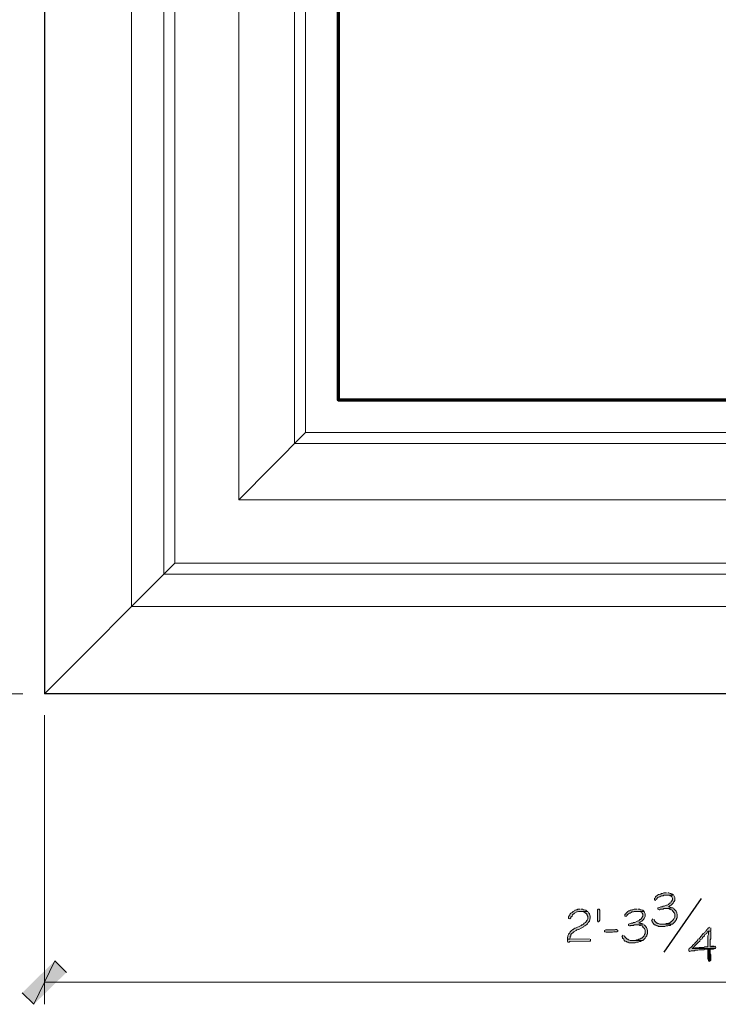
# Model space of a CAD drawing. Units: inches. Extents: x -61 to 673, y 119 to 673.
# Drawn here: x 494 to 566, y 251 to 352 of the extents above; entities that cross this region are included whole.
import ezdxf

# ---------------------------------------------------------------- set-up
doc = ezdxf.new("R2010")
doc.units = ezdxf.units.IN
doc.header["$MEASUREMENT"] = 0
doc.layers.add('Layer 1', color=7, linetype='Continuous')

msp = doc.modelspace()

# ---------------------------------------------------------------- hatches: boundary and pattern name
at = {"layer": 'Layer 1', "true_color": 0xffffff}
for points in [[(560.91, 262.11), (560.61, 262.11), (560.49, 262.05), (560.37, 262.05), (560.31, 261.99), (560.25, 261.99), (560.13, 261.93), (560.07, 261.93), (559.95, 261.87), (559.77, 261.69), (559.71, 261.57), (559.65, 261.57), (559.65, 261.39), (559.77, 261.33), (559.77, 261.39), (559.89, 261.45), (559.89, 261.51), (560.01, 261.63), (560.13, 261.69), (560.19, 261.69), (560.31, 261.75), (560.37, 261.81), (560.55, 261.81), (560.61, 261.87), (561.63, 261.87), (561.51, 261.99), (561.45, 261.99), (561.33, 262.05), (561.27, 262.05), (561.15, 262.11), (561.03, 262.11)], [(561.63, 261.87), (560.97, 261.87), (561.21, 261.87), (561.27, 261.81), (561.39, 261.75), (561.45, 261.69), (561.51, 261.57), (561.51, 261.39), (561.45, 261.27), (561.39, 261.21), (561.33, 261.09), (561.27, 261.03), (561.21, 261.03), (561.09, 260.91), (560.97, 260.85), (560.91, 260.85), (560.67, 260.73), (560.55, 260.73), (560.43, 260.67), (560.31, 260.67), (560.07, 260.55), (560.01, 260.55), (560.01, 260.43), (560.13, 260.37), (560.19, 260.37), (560.25, 260.43), (560.55, 260.43), (560.61, 260.49), (560.91, 260.49), (561.57, 260.55), (561.51, 260.55), (561.39, 260.61), (561.27, 260.61), (561.21, 260.67), (561.09, 260.67), (561.21, 260.73), (561.27, 260.79), (561.39, 260.85), (561.57, 261.03), (561.63, 261.15), (561.69, 261.21), (561.75, 261.33), (561.75, 261.63), (561.69, 261.75), (561.69, 261.81)], [(551.97, 260.43), (551.73, 260.43), (551.67, 260.37), (551.55, 260.37), (551.49, 260.31), (551.43, 260.31), (551.37, 260.25), (551.25, 260.19), (551.13, 260.07), (551.01, 260.01), (550.95, 259.95), (550.89, 259.83), (550.83, 259.77), (550.83, 259.71), (550.77, 259.65), (550.77, 259.47), (550.89, 259.41), (551.01, 259.53), (551.01, 259.59), (551.13, 259.71), (551.19, 259.83), (551.37, 260.01), (551.61, 260.13), (551.67, 260.13), (551.79, 260.19), (552.75, 260.19), (552.63, 260.25), (552.57, 260.31), (552.51, 260.31), (552.39, 260.37), (552.33, 260.37), (552.21, 260.43), (552.09, 260.43)], [(554.01, 260.25), (554.01, 259.29), (553.95, 259.17), (553.89, 259.11), (553.83, 259.11), (553.77, 259.23), (553.77, 260.37), (553.83, 260.43), (553.95, 260.43), (554.01, 260.31)], [(557.85, 260.43), (557.55, 260.43), (557.43, 260.37), (557.31, 260.37), (557.25, 260.31), (557.19, 260.31), (557.07, 260.25), (557.01, 260.25), (556.89, 260.19), (556.71, 260.01), (556.65, 259.89), (556.59, 259.89), (556.59, 259.71), (556.71, 259.65), (556.71, 259.71), (556.83, 259.77), (556.83, 259.83), (556.95, 259.95), (557.07, 260.01), (557.13, 260.01), (557.25, 260.07), (557.31, 260.13), (557.49, 260.13), (557.55, 260.19), (558.57, 260.19), (558.45, 260.31), (558.39, 260.31), (558.27, 260.37), (558.21, 260.37), (558.09, 260.43), (557.97, 260.43)], [(558.57, 260.19), (557.91, 260.19), (558.15, 260.19), (558.21, 260.13), (558.33, 260.07), (558.39, 260.01), (558.45, 259.89), (558.45, 259.71), (558.39, 259.59), (558.33, 259.53), (558.27, 259.41), (558.21, 259.35), (558.15, 259.35), (558.03, 259.23), (557.91, 259.17), (557.85, 259.17), (557.61, 259.05), (557.49, 259.05), (557.37, 258.99), (557.25, 258.99), (557.01, 258.87), (556.95, 258.87), (556.95, 258.75), (557.07, 258.69), (557.13, 258.69), (557.19, 258.75), (557.49, 258.75), (557.55, 258.81), (557.85, 258.81), (558.51, 258.87), (558.45, 258.87), (558.33, 258.93), (558.21, 258.93), (558.15, 258.99), (558.03, 258.99), (558.15, 259.05), (558.21, 259.11), (558.33, 259.17), (558.51, 259.35), (558.57, 259.47), (558.63, 259.53), (558.69, 259.65), (558.69, 259.95), (558.63, 260.07), (558.63, 260.13)], [(559.47, 259.41), (559.41, 259.35), (559.35, 259.23), (559.41, 259.23), (559.41, 259.11), (559.53, 258.99), (559.59, 258.87), (559.65, 258.81), (559.71, 258.81), (559.83, 258.75), (559.89, 258.69), (560.01, 258.69), (560.07, 258.63), (560.73, 258.63), (560.85, 258.69), (561.03, 258.69), (561.15, 258.75), (561.27, 258.75), (561.33, 258.81), (561.39, 258.87), (560.19, 258.87), (560.07, 258.93), (560.01, 258.93), (559.95, 258.99), (559.89, 258.99), (559.65, 259.23), (559.65, 259.29), (559.59, 259.35)], [(555.75, 258.33), (555.63, 258.33), (555.57, 258.27), (554.61, 258.27), (554.49, 258.21), (554.49, 258.09), (554.55, 258.09), (554.67, 258.03), (555.33, 258.03), (555.45, 258.09), (555.75, 258.09), (555.87, 258.15), (555.87, 258.21), (555.81, 258.27)], [(556.41, 257.73), (556.35, 257.67), (556.29, 257.55), (556.35, 257.55), (556.35, 257.43), (556.47, 257.31), (556.53, 257.19), (556.59, 257.13), (556.65, 257.13), (556.77, 257.07), (556.83, 257.01), (556.95, 257.01), (557.01, 256.95), (557.67, 256.95), (557.79, 257.01), (557.97, 257.01), (558.09, 257.07), (558.21, 257.07), (558.33, 257.19), (557.13, 257.19), (557.01, 257.25), (556.95, 257.25), (556.89, 257.31), (556.83, 257.31), (556.59, 257.55), (556.59, 257.61), (556.53, 257.67)], [(552.93, 257.37), (550.89, 257.31), (550.65, 257.31), (550.65, 257.07), (550.71, 257.01), (550.83, 257.01), (550.89, 257.07), (552.93, 257.13), (553.05, 257.13), (553.05, 257.31)], [(565.83, 256.59), (565.59, 256.59), (565.47, 256.53), (565.41, 256.53), (565.95, 256.53), (565.89, 256.59)], [(565.41, 256.29), (565.17, 256.29), (565.17, 255.27), (565.23, 255.21), (565.23, 255.09), (565.35, 255.03), (565.35, 255.09), (565.41, 255.09), (565.47, 255.15), (565.47, 255.69), (565.41, 255.81), (565.41, 256.23)], [(497.67, 255.09), (495.51, 250.59), (494.31, 251.79)], [(498.87, 253.89), (497.67, 255.09), (495.51, 250.59)]]:
    msp.add_hatch(color=7, dxfattribs=at).paths.add_polyline_path(points)
h = msp.add_hatch(color=7, dxfattribs=at)
edge = h.paths.add_edge_path()
edge.add_spline(control_points=[(561.57, 260.55), (561.57, 260.55), (560.91, 260.49), (560.91, 260.49), (560.91, 260.49), (561.09, 260.49), (561.09, 260.49), (561.09, 260.49), (561.21, 260.43), (561.21, 260.43), (561.21, 260.43), (561.27, 260.43), (561.27, 260.43), (561.27, 260.43), (561.39, 260.37), (561.39, 260.37), (561.39, 260.37), (561.45, 260.37), (561.45, 260.37), (561.45, 260.37), (561.51, 260.31), (561.51, 260.31), (561.51, 260.31), (561.51, 260.25), (561.51, 260.25), (561.51, 260.25), (561.57, 260.19), (561.57, 260.19), (561.73, 260.04), (561.77, 260), (561.75, 259.77), (561.75, 259.77), (561.75, 259.59), (561.75, 259.59), (561.75, 259.59), (561.69, 259.47), (561.69, 259.47), (561.69, 259.47), (561.63, 259.41), (561.63, 259.41), (561.63, 259.41), (561.63, 259.35), (561.63, 259.35), (561.63, 259.35), (561.39, 259.11), (561.39, 259.11), (561.39, 259.11), (561.33, 259.11), (561.33, 259.11), (561.33, 259.11), (561.21, 258.99), (561.21, 258.99), (561.21, 258.99), (561.09, 258.99), (561.09, 258.99), (561.09, 258.99), (561.03, 258.93), (561.03, 258.93), (561.03, 258.93), (560.85, 258.93), (560.85, 258.93), (560.85, 258.93), (560.73, 258.87), (560.73, 258.87), (560.73, 258.87), (560.37, 258.87), (560.37, 258.87), (560.37, 258.87), (561.51, 258.87), (561.51, 258.87), (561.51, 258.87), (561.75, 259.11), (561.75, 259.11), (561.75, 259.11), (561.81, 259.23), (561.81, 259.23), (561.81, 259.23), (561.93, 259.35), (561.93, 259.35), (561.93, 259.35), (561.93, 259.47), (561.93, 259.47), (561.93, 259.47), (561.99, 259.53), (561.99, 259.53), (561.99, 259.53), (561.99, 259.65), (561.99, 259.65), (562.01, 259.91), (561.96, 260.2), (561.75, 260.37), (561.75, 260.37), (561.63, 260.49), (561.63, 260.49)], knot_values=[0, 0, 0, 0, 1, 1, 1, 2, 2, 2, 3, 3, 3, 4, 4, 4, 5, 5, 5, 6, 6, 6, 7, 7, 7, 8, 8, 8, 9, 9, 9, 10, 10, 10, 11, 11, 11, 12, 12, 12, 13, 13, 13, 14, 14, 14, 15, 15, 15, 16, 16, 16, 17, 17, 17, 18, 18, 18, 19, 19, 19, 20, 20, 20, 21, 21, 21, 22, 22, 22, 23, 23, 23, 24, 24, 24, 25, 25, 25, 26, 26, 26, 27, 27, 27, 28, 28, 28, 29, 29, 29, 30, 30, 30, 31, 31, 31, 31], degree=3, periodic=0)
edge.add_line((561.63, 260.49), (561.57, 260.55))
h = msp.add_hatch(color=7, dxfattribs=at)
edge = h.paths.add_edge_path()
edge.add_spline(control_points=[(552.75, 260.19), (552.75, 260.19), (551.97, 260.19), (551.97, 260.19), (551.97, 260.19), (552.21, 260.19), (552.21, 260.19), (552.21, 260.19), (552.27, 260.13), (552.27, 260.13), (552.27, 260.13), (552.39, 260.13), (552.39, 260.13), (552.39, 260.13), (552.51, 260.01), (552.51, 260.01), (552.51, 260.01), (552.57, 260.01), (552.57, 260.01), (552.57, 260.01), (552.63, 259.95), (552.63, 259.95), (552.63, 259.95), (552.69, 259.83), (552.69, 259.83), (552.69, 259.83), (552.69, 259.77), (552.69, 259.77), (552.69, 259.77), (552.75, 259.65), (552.75, 259.65), (552.75, 259.65), (552.75, 259.41), (552.75, 259.41), (552.75, 259.41), (552.69, 259.29), (552.69, 259.29), (552.69, 259.29), (552.63, 259.23), (552.63, 259.23), (552.63, 259.23), (552.63, 259.17), (552.63, 259.17), (552.63, 259.17), (552.51, 259.05), (552.51, 259.05), (552.51, 259.05), (552.39, 258.99), (552.39, 258.99), (552.39, 258.99), (552.33, 258.87), (552.33, 258.87), (552.33, 258.87), (552.21, 258.81), (552.21, 258.81), (552.21, 258.81), (552.15, 258.81), (552.15, 258.81), (552.15, 258.81), (552.09, 258.75), (552.09, 258.75), (552.09, 258.75), (551.49, 258.45), (551.49, 258.45), (551.49, 258.45), (551.43, 258.45), (551.43, 258.45), (551.43, 258.45), (551.31, 258.39), (551.31, 258.39), (551.31, 258.39), (551.25, 258.33), (551.25, 258.33), (551.25, 258.33), (551.19, 258.33), (551.19, 258.33), (551.19, 258.33), (551.19, 258.27), (551.19, 258.27), (551.19, 258.27), (551.07, 258.21), (551.07, 258.21), (551.07, 258.21), (550.95, 258.09), (550.95, 258.09), (550.95, 258.09), (550.89, 257.97), (550.89, 257.97), (550.89, 257.97), (550.77, 257.85), (550.77, 257.85), (550.77, 257.85), (550.77, 257.79), (550.77, 257.79), (550.77, 257.79), (550.71, 257.67), (550.71, 257.67), (550.71, 257.67), (550.71, 257.61), (550.71, 257.61), (550.71, 257.61), (550.65, 257.49), (550.65, 257.49), (550.65, 257.49), (550.65, 257.31), (550.65, 257.31), (550.65, 257.31), (550.89, 257.31), (550.89, 257.31), (550.89, 257.31), (550.89, 257.37), (550.89, 257.37), (550.89, 257.37), (550.95, 257.49), (550.95, 257.49), (550.95, 257.49), (550.95, 257.61), (550.95, 257.61), (550.95, 257.61), (551.01, 257.67), (551.01, 257.67), (551.01, 257.67), (551.01, 257.79), (551.01, 257.79), (551.01, 257.79), (551.31, 258.09), (551.31, 258.09), (551.31, 258.09), (551.55, 258.21), (551.55, 258.21), (551.55, 258.21), (551.61, 258.27), (551.61, 258.27), (551.61, 258.27), (551.67, 258.27), (551.67, 258.27), (551.67, 258.27), (551.79, 258.33), (551.79, 258.33), (551.79, 258.33), (551.85, 258.33), (551.85, 258.33), (551.85, 258.33), (552.09, 258.45), (552.09, 258.45), (552.09, 258.45), (552.15, 258.51), (552.15, 258.51), (552.15, 258.51), (552.27, 258.57), (552.27, 258.57), (552.27, 258.57), (552.33, 258.63), (552.33, 258.63), (552.33, 258.63), (552.45, 258.69), (552.45, 258.69), (552.58, 258.79), (552.73, 258.84), (552.81, 259.05), (552.81, 259.05), (552.93, 259.17), (552.93, 259.17), (552.96, 259.38), (553.07, 259.67), (552.93, 259.89), (552.93, 259.89), (552.93, 259.95), (552.93, 259.95), (552.93, 259.95), (552.87, 260.01), (552.87, 260.01), (552.87, 260.01), (552.81, 260.13), (552.81, 260.13)], knot_values=[0, 0, 0, 0, 1, 1, 1, 2, 2, 2, 3, 3, 3, 4, 4, 4, 5, 5, 5, 6, 6, 6, 7, 7, 7, 8, 8, 8, 9, 9, 9, 10, 10, 10, 11, 11, 11, 12, 12, 12, 13, 13, 13, 14, 14, 14, 15, 15, 15, 16, 16, 16, 17, 17, 17, 18, 18, 18, 19, 19, 19, 20, 20, 20, 21, 21, 21, 22, 22, 22, 23, 23, 23, 24, 24, 24, 25, 25, 25, 26, 26, 26, 27, 27, 27, 28, 28, 28, 29, 29, 29, 30, 30, 30, 31, 31, 31, 32, 32, 32, 33, 33, 33, 34, 34, 34, 35, 35, 35, 36, 36, 36, 37, 37, 37, 38, 38, 38, 39, 39, 39, 40, 40, 40, 41, 41, 41, 42, 42, 42, 43, 43, 43, 44, 44, 44, 45, 45, 45, 46, 46, 46, 47, 47, 47, 48, 48, 48, 49, 49, 49, 50, 50, 50, 51, 51, 51, 52, 52, 52, 53, 53, 53, 54, 54, 54, 55, 55, 55, 56, 56, 56, 57, 57, 57, 58, 58, 58, 58], degree=3, periodic=0)
edge.add_line((552.81, 260.13), (552.75, 260.19))
h = msp.add_hatch(color=7, dxfattribs=at)
edge = h.paths.add_edge_path()
edge.add_spline(control_points=[(558.51, 258.87), (558.51, 258.87), (557.85, 258.81), (557.85, 258.81), (557.85, 258.81), (558.03, 258.81), (558.03, 258.81), (558.03, 258.81), (558.15, 258.75), (558.15, 258.75), (558.15, 258.75), (558.21, 258.75), (558.21, 258.75), (558.21, 258.75), (558.33, 258.69), (558.33, 258.69), (558.33, 258.69), (558.39, 258.69), (558.39, 258.69), (558.39, 258.69), (558.45, 258.63), (558.45, 258.63), (558.45, 258.63), (558.45, 258.57), (558.45, 258.57), (558.45, 258.57), (558.51, 258.51), (558.51, 258.51), (558.67, 258.36), (558.71, 258.32), (558.69, 258.09), (558.69, 258.09), (558.69, 257.91), (558.69, 257.91), (558.69, 257.91), (558.63, 257.79), (558.63, 257.79), (558.63, 257.79), (558.57, 257.73), (558.57, 257.73), (558.57, 257.73), (558.57, 257.67), (558.57, 257.67), (558.57, 257.67), (558.33, 257.43), (558.33, 257.43), (558.33, 257.43), (558.27, 257.43), (558.27, 257.43), (558.27, 257.43), (558.15, 257.31), (558.15, 257.31), (558.15, 257.31), (558.03, 257.31), (558.03, 257.31), (558.03, 257.31), (557.97, 257.25), (557.97, 257.25), (557.97, 257.25), (557.79, 257.25), (557.79, 257.25), (557.79, 257.25), (557.67, 257.19), (557.67, 257.19), (557.67, 257.19), (557.31, 257.19), (557.31, 257.19), (557.31, 257.19), (558.45, 257.19), (558.45, 257.19), (558.45, 257.19), (558.69, 257.43), (558.69, 257.43), (558.69, 257.43), (558.75, 257.55), (558.75, 257.55), (558.75, 257.55), (558.87, 257.67), (558.87, 257.67), (558.87, 257.67), (558.87, 257.79), (558.87, 257.79), (558.87, 257.79), (558.93, 257.85), (558.93, 257.85), (558.93, 257.85), (558.93, 257.97), (558.93, 257.97), (558.95, 258.23), (558.9, 258.52), (558.69, 258.69), (558.69, 258.69), (558.57, 258.81), (558.57, 258.81)], knot_values=[0, 0, 0, 0, 1, 1, 1, 2, 2, 2, 3, 3, 3, 4, 4, 4, 5, 5, 5, 6, 6, 6, 7, 7, 7, 8, 8, 8, 9, 9, 9, 10, 10, 10, 11, 11, 11, 12, 12, 12, 13, 13, 13, 14, 14, 14, 15, 15, 15, 16, 16, 16, 17, 17, 17, 18, 18, 18, 19, 19, 19, 20, 20, 20, 21, 21, 21, 22, 22, 22, 23, 23, 23, 24, 24, 24, 25, 25, 25, 26, 26, 26, 27, 27, 27, 28, 28, 28, 29, 29, 29, 30, 30, 30, 31, 31, 31, 31], degree=3, periodic=0)
edge.add_line((558.57, 258.81), (558.51, 258.87))
h = msp.add_hatch(color=7, dxfattribs=at)
edge = h.paths.add_edge_path()
edge.add_spline(control_points=[(565.35, 258.57), (565.35, 258.57), (565.23, 258.45), (565.23, 258.45), (565.23, 258.45), (565.17, 258.45), (565.17, 258.45), (565.17, 258.45), (565.11, 258.33), (565.11, 258.33), (565.11, 258.33), (564.99, 258.21), (564.99, 258.21), (564.99, 258.21), (564.93, 258.09), (564.93, 258.09), (564.93, 258.09), (564.87, 258.03), (564.87, 258.03), (564.87, 258.03), (564.81, 257.97), (564.81, 257.97), (564.81, 257.97), (564.69, 257.91), (564.69, 257.91), (564.69, 257.91), (564.63, 257.79), (564.63, 257.79), (564.63, 257.79), (564.45, 257.61), (564.45, 257.61), (564.45, 257.61), (564.39, 257.49), (564.39, 257.49), (564.39, 257.49), (564.27, 257.37), (564.27, 257.37), (564.27, 257.37), (564.15, 257.31), (564.15, 257.31), (564.15, 257.31), (564.09, 257.19), (564.09, 257.19), (564.09, 257.19), (563.85, 256.95), (563.85, 256.95), (563.85, 256.95), (563.79, 256.83), (563.79, 256.83), (563.79, 256.83), (563.67, 256.77), (563.67, 256.77), (563.67, 256.77), (563.61, 256.71), (563.61, 256.71), (563.34, 256.35), (563.61, 256.62), (563.25, 256.35), (563.25, 256.35), (563.19, 256.29), (563.19, 256.29), (563.19, 256.29), (563.19, 256.11), (563.19, 256.11), (563.19, 256.11), (563.31, 256.05), (563.31, 256.05), (563.31, 256.05), (563.43, 256.11), (563.43, 256.11), (563.43, 256.11), (563.79, 256.11), (563.79, 256.11), (563.79, 256.11), (563.85, 256.17), (563.85, 256.17), (563.85, 256.17), (564.15, 256.17), (564.15, 256.17), (564.15, 256.17), (564.27, 256.23), (564.27, 256.23), (564.27, 256.23), (564.75, 256.23), (564.75, 256.23), (564.75, 256.23), (564.87, 256.29), (564.87, 256.29), (564.87, 256.29), (565.77, 256.29), (565.77, 256.29), (565.77, 256.29), (565.89, 256.35), (565.89, 256.35), (565.89, 256.35), (563.55, 256.35), (563.55, 256.35), (563.55, 256.35), (563.67, 256.47), (563.67, 256.47), (563.89, 256.69), (564.11, 256.91), (564.33, 257.13), (564.33, 257.13), (564.39, 257.25), (564.39, 257.25), (564.39, 257.25), (564.51, 257.31), (564.51, 257.31), (564.51, 257.31), (564.57, 257.37), (564.57, 257.37), (564.57, 257.37), (564.63, 257.49), (564.63, 257.49), (564.63, 257.49), (564.81, 257.67), (564.81, 257.67), (564.81, 257.67), (564.87, 257.79), (564.87, 257.79), (564.87, 257.79), (564.93, 257.85), (564.93, 257.85), (564.93, 257.85), (565.05, 257.91), (565.05, 257.91), (565.05, 257.91), (565.11, 258.03), (565.11, 258.03), (565.11, 258.03), (565.23, 258.15), (565.23, 258.15), (565.23, 258.15), (565.47, 258.15), (565.47, 258.15), (565.47, 258.15), (565.47, 258.51), (565.47, 258.51)], knot_values=[0, 0, 0, 0, 1, 1, 1, 2, 2, 2, 3, 3, 3, 4, 4, 4, 5, 5, 5, 6, 6, 6, 7, 7, 7, 8, 8, 8, 9, 9, 9, 10, 10, 10, 11, 11, 11, 12, 12, 12, 13, 13, 13, 14, 14, 14, 15, 15, 15, 16, 16, 16, 17, 17, 17, 18, 18, 18, 19, 19, 19, 20, 20, 20, 21, 21, 21, 22, 22, 22, 23, 23, 23, 24, 24, 24, 25, 25, 25, 26, 26, 26, 27, 27, 27, 28, 28, 28, 29, 29, 29, 30, 30, 30, 31, 31, 31, 32, 32, 32, 33, 33, 33, 34, 34, 34, 35, 35, 35, 36, 36, 36, 37, 37, 37, 38, 38, 38, 39, 39, 39, 40, 40, 40, 41, 41, 41, 42, 42, 42, 43, 43, 43, 44, 44, 44, 45, 45, 45, 46, 46, 46, 46], degree=3, periodic=0)
edge.add_line((565.47, 258.51), (565.35, 258.57))
h = msp.add_hatch(color=7, dxfattribs=at)
edge = h.paths.add_edge_path()
edge.add_spline(control_points=[(565.47, 258.15), (565.47, 258.15), (565.23, 258.15), (565.23, 258.15), (565.23, 258.15), (565.23, 257.97), (565.23, 257.97), (565.25, 257.59), (565.15, 257.88), (565.17, 257.49), (565.17, 257.49), (565.17, 257.31), (565.17, 257.31), (565.17, 257.13), (565.17, 256.95), (565.17, 256.77), (565.17, 256.77), (565.17, 256.53), (565.17, 256.53), (565.17, 256.53), (564.87, 256.53), (564.87, 256.53), (564.87, 256.53), (564.75, 256.47), (564.75, 256.47), (564.75, 256.47), (564.27, 256.47), (564.27, 256.47), (564.27, 256.47), (564.15, 256.41), (564.15, 256.41), (564.15, 256.41), (563.85, 256.41), (563.85, 256.41), (563.85, 256.41), (563.73, 256.35), (563.73, 256.35), (563.73, 256.35), (563.55, 256.35), (563.55, 256.35), (563.55, 256.35), (565.95, 256.35), (565.95, 256.35), (565.95, 256.35), (566.01, 256.41), (566.01, 256.41), (566.01, 256.41), (566.01, 256.47), (566.01, 256.47), (566.01, 256.47), (565.95, 256.53), (565.95, 256.53), (565.95, 256.53), (565.41, 256.53), (565.41, 256.53), (565.41, 256.53), (565.41, 257.25), (565.41, 257.25), (565.41, 257.25), (565.47, 257.37), (565.47, 257.37), (565.47, 257.37), (565.47, 258.09), (565.47, 258.09)], knot_values=[0, 0, 0, 0, 1, 1, 1, 2, 2, 2, 3, 3, 3, 4, 4, 4, 5, 5, 5, 6, 6, 6, 7, 7, 7, 8, 8, 8, 9, 9, 9, 10, 10, 10, 11, 11, 11, 12, 12, 12, 13, 13, 13, 14, 14, 14, 15, 15, 15, 16, 16, 16, 17, 17, 17, 18, 18, 18, 19, 19, 19, 20, 20, 20, 21, 21, 21, 21], degree=3, periodic=0)
edge.add_line((565.47, 258.09), (565.47, 258.15))

# ---------------------------------------------------------------- linework, layer by layer
at = {"layer": 'Layer 1', "color": 7, "lineweight": 70, "true_color": 0xffffff}
msp.add_lwpolyline([(526.95, 444.45), (526.95, 313.05), (658.41, 313.05)], dxfattribs=at)
at = {"layer": 'Layer 1', "color": 7, "lineweight": 30, "true_color": 0xffffff}
for points in [[(496.59, 407.49), (496.59, 282.69)], [(526.95, 407.49), (526.95, 313.05)], [(621.39, 313.05), (526.95, 313.05)], [(621.39, 282.69), (496.59, 282.69)]]:
    msp.add_lwpolyline(points, dxfattribs=at)
at = {"layer": 'Layer 1', "color": 7, "lineweight": 9, "true_color": 0xffffff}
for points in [[(505.59, 407.49), (505.59, 291.69)], [(508.95, 407.49), (508.95, 295.05)], [(510.09, 407.49), (510.09, 296.19)], [(516.69, 407.49), (516.69, 302.73)], [(522.45, 407.49), (522.45, 308.55)], [(523.59, 407.49), (523.59, 309.69)], [(621.39, 309.69), (523.59, 309.69)], [(621.39, 308.55), (522.45, 308.55)], [(621.39, 302.73), (516.69, 302.73)], [(621.39, 296.19), (510.09, 296.19)], [(621.39, 295.05), (508.95, 295.05)], [(621.39, 291.69), (505.59, 291.69)]]:
    msp.add_lwpolyline(points, dxfattribs=at)
at = {"layer": 'Layer 1', "color": 7, "lineweight": 5, "true_color": 0xffffff}
for points in [[(516.69, 302.73), (523.59, 309.69)], [(496.59, 282.69), (510.09, 296.19)], [(494.37, 282.69), (464.49, 282.69)], [(496.59, 280.47), (496.59, 250.59)], [(496.59, 252.87), (621.39, 252.87)]]:
    msp.add_lwpolyline(points, dxfattribs=at)
at = {"layer": 'Layer 1', "lineweight": 0}
for points in [[(560.91, 262.11), (560.61, 262.11), (560.49, 262.05), (560.37, 262.05), (560.31, 261.99), (560.25, 261.99), (560.13, 261.93), (560.07, 261.93), (559.95, 261.87), (559.77, 261.69), (559.71, 261.57), (559.65, 261.57), (559.65, 261.39), (559.77, 261.33), (559.77, 261.39), (559.89, 261.45), (559.89, 261.51), (560.01, 261.63), (560.13, 261.69), (560.19, 261.69), (560.31, 261.75), (560.37, 261.81), (560.55, 261.81), (560.61, 261.87), (561.63, 261.87), (561.51, 261.99), (561.45, 261.99), (561.33, 262.05), (561.27, 262.05), (561.15, 262.11), (561.03, 262.11)], [(561.63, 261.87), (560.97, 261.87), (561.21, 261.87), (561.27, 261.81), (561.39, 261.75), (561.45, 261.69), (561.51, 261.57), (561.51, 261.39), (561.45, 261.27), (561.39, 261.21), (561.33, 261.09), (561.27, 261.03), (561.21, 261.03), (561.09, 260.91), (560.97, 260.85), (560.91, 260.85), (560.67, 260.73), (560.55, 260.73), (560.43, 260.67), (560.31, 260.67), (560.07, 260.55), (560.01, 260.55), (560.01, 260.43), (560.13, 260.37), (560.19, 260.37), (560.25, 260.43), (560.55, 260.43), (560.61, 260.49), (560.91, 260.49), (561.57, 260.55), (561.51, 260.55), (561.39, 260.61), (561.27, 260.61), (561.21, 260.67), (561.09, 260.67), (561.21, 260.73), (561.27, 260.79), (561.39, 260.85), (561.57, 261.03), (561.63, 261.15), (561.69, 261.21), (561.75, 261.33), (561.75, 261.63), (561.69, 261.75), (561.69, 261.81)], [(551.97, 260.43), (551.73, 260.43), (551.67, 260.37), (551.55, 260.37), (551.49, 260.31), (551.43, 260.31), (551.37, 260.25), (551.25, 260.19), (551.13, 260.07), (551.01, 260.01), (550.95, 259.95), (550.89, 259.83), (550.83, 259.77), (550.83, 259.71), (550.77, 259.65), (550.77, 259.47), (550.89, 259.41), (551.01, 259.53), (551.01, 259.59), (551.13, 259.71), (551.19, 259.83), (551.37, 260.01), (551.61, 260.13), (551.67, 260.13), (551.79, 260.19), (552.75, 260.19), (552.63, 260.25), (552.57, 260.31), (552.51, 260.31), (552.39, 260.37), (552.33, 260.37), (552.21, 260.43), (552.09, 260.43)], [(554.01, 260.25), (554.01, 259.29), (553.95, 259.17), (553.89, 259.11), (553.83, 259.11), (553.77, 259.23), (553.77, 260.37), (553.83, 260.43), (553.95, 260.43), (554.01, 260.31), (554.01, 260.25)], [(557.85, 260.43), (557.55, 260.43), (557.43, 260.37), (557.31, 260.37), (557.25, 260.31), (557.19, 260.31), (557.07, 260.25), (557.01, 260.25), (556.89, 260.19), (556.71, 260.01), (556.65, 259.89), (556.59, 259.89), (556.59, 259.71), (556.71, 259.65), (556.71, 259.71), (556.83, 259.77), (556.83, 259.83), (556.95, 259.95), (557.07, 260.01), (557.13, 260.01), (557.25, 260.07), (557.31, 260.13), (557.49, 260.13), (557.55, 260.19), (558.57, 260.19), (558.45, 260.31), (558.39, 260.31), (558.27, 260.37), (558.21, 260.37), (558.09, 260.43), (557.97, 260.43)], [(558.57, 260.19), (557.91, 260.19), (558.15, 260.19), (558.21, 260.13), (558.33, 260.07), (558.39, 260.01), (558.45, 259.89), (558.45, 259.71), (558.39, 259.59), (558.33, 259.53), (558.27, 259.41), (558.21, 259.35), (558.15, 259.35), (558.03, 259.23), (557.91, 259.17), (557.85, 259.17), (557.61, 259.05), (557.49, 259.05), (557.37, 258.99), (557.25, 258.99), (557.01, 258.87), (556.95, 258.87), (556.95, 258.75), (557.07, 258.69), (557.13, 258.69), (557.19, 258.75), (557.49, 258.75), (557.55, 258.81), (557.85, 258.81), (558.51, 258.87), (558.45, 258.87), (558.33, 258.93), (558.21, 258.93), (558.15, 258.99), (558.03, 258.99), (558.15, 259.05), (558.21, 259.11), (558.33, 259.17), (558.51, 259.35), (558.57, 259.47), (558.63, 259.53), (558.69, 259.65), (558.69, 259.95), (558.63, 260.07), (558.63, 260.13)], [(559.47, 259.41), (559.41, 259.35), (559.35, 259.23), (559.41, 259.23), (559.41, 259.11), (559.53, 258.99), (559.59, 258.87), (559.65, 258.81), (559.71, 258.81), (559.83, 258.75), (559.89, 258.69), (560.01, 258.69), (560.07, 258.63), (560.73, 258.63), (560.85, 258.69), (561.03, 258.69), (561.15, 258.75), (561.27, 258.75), (561.33, 258.81), (561.39, 258.87), (560.19, 258.87), (560.07, 258.93), (560.01, 258.93), (559.95, 258.99), (559.89, 258.99), (559.65, 259.23), (559.65, 259.29), (559.59, 259.35)], [(555.75, 258.33), (555.63, 258.33), (555.57, 258.27), (554.61, 258.27), (554.49, 258.21), (554.49, 258.09), (554.55, 258.09), (554.67, 258.03), (555.33, 258.03), (555.45, 258.09), (555.75, 258.09), (555.87, 258.15), (555.87, 258.21), (555.81, 258.27)], [(556.41, 257.73), (556.35, 257.67), (556.29, 257.55), (556.35, 257.55), (556.35, 257.43), (556.47, 257.31), (556.53, 257.19), (556.59, 257.13), (556.65, 257.13), (556.77, 257.07), (556.83, 257.01), (556.95, 257.01), (557.01, 256.95), (557.67, 256.95), (557.79, 257.01), (557.97, 257.01), (558.09, 257.07), (558.21, 257.07), (558.33, 257.19), (557.13, 257.19), (557.01, 257.25), (556.95, 257.25), (556.89, 257.31), (556.83, 257.31), (556.59, 257.55), (556.59, 257.61), (556.53, 257.67)], [(552.93, 257.37), (550.89, 257.31), (550.65, 257.31), (550.65, 257.07), (550.71, 257.01), (550.83, 257.01), (550.89, 257.07), (552.93, 257.13), (553.05, 257.13), (553.05, 257.31)], [(565.83, 256.59), (565.59, 256.59), (565.47, 256.53), (565.41, 256.53), (565.95, 256.53), (565.89, 256.59)], [(565.41, 256.29), (565.17, 256.29), (565.17, 255.27), (565.23, 255.21), (565.23, 255.09), (565.35, 255.03), (565.35, 255.09), (565.41, 255.09), (565.47, 255.15), (565.47, 255.69), (565.41, 255.81), (565.41, 256.23)], [(497.67, 255.09), (495.51, 250.59), (494.31, 251.79)], [(498.87, 253.89), (497.67, 255.09), (495.51, 250.59)]]:
    msp.add_lwpolyline(points, dxfattribs=at)
at = {"layer": 'Layer 1', "color": 7, "lineweight": 25, "true_color": 0xffffff}
msp.add_lwpolyline([(560.67, 255.99), (564.51, 261.51)], dxfattribs=at)
at = {"layer": 'Layer 1', "lineweight": 0}
for points, knots in [([(561.57, 260.55), (561.57, 260.55), (560.91, 260.49), (560.91, 260.49), (560.91, 260.49), (561.09, 260.49), (561.09, 260.49), (561.09, 260.49), (561.21, 260.43), (561.21, 260.43), (561.21, 260.43), (561.27, 260.43), (561.27, 260.43), (561.27, 260.43), (561.39, 260.37), (561.39, 260.37), (561.39, 260.37), (561.45, 260.37), (561.45, 260.37), (561.45, 260.37), (561.51, 260.31), (561.51, 260.31), (561.51, 260.31), (561.51, 260.25), (561.51, 260.25), (561.51, 260.25), (561.57, 260.19), (561.57, 260.19), (561.73, 260.04), (561.77, 260), (561.75, 259.77), (561.75, 259.77), (561.75, 259.59), (561.75, 259.59), (561.75, 259.59), (561.69, 259.47), (561.69, 259.47), (561.69, 259.47), (561.63, 259.41), (561.63, 259.41), (561.63, 259.41), (561.63, 259.35), (561.63, 259.35), (561.63, 259.35), (561.39, 259.11), (561.39, 259.11), (561.39, 259.11), (561.33, 259.11), (561.33, 259.11), (561.33, 259.11), (561.21, 258.99), (561.21, 258.99), (561.21, 258.99), (561.09, 258.99), (561.09, 258.99), (561.09, 258.99), (561.03, 258.93), (561.03, 258.93), (561.03, 258.93), (560.85, 258.93), (560.85, 258.93), (560.85, 258.93), (560.73, 258.87), (560.73, 258.87), (560.73, 258.87), (560.37, 258.87), (560.37, 258.87), (560.37, 258.87), (561.51, 258.87), (561.51, 258.87), (561.51, 258.87), (561.75, 259.11), (561.75, 259.11), (561.75, 259.11), (561.81, 259.23), (561.81, 259.23), (561.81, 259.23), (561.93, 259.35), (561.93, 259.35), (561.93, 259.35), (561.93, 259.47), (561.93, 259.47), (561.93, 259.47), (561.99, 259.53), (561.99, 259.53), (561.99, 259.53), (561.99, 259.65), (561.99, 259.65), (562.01, 259.91), (561.96, 260.2), (561.75, 260.37), (561.75, 260.37), (561.63, 260.49), (561.63, 260.49)], [0, 0, 0, 0, 1, 1, 1, 2, 2, 2, 3, 3, 3, 4, 4, 4, 5, 5, 5, 6, 6, 6, 7, 7, 7, 8, 8, 8, 9, 9, 9, 10, 10, 10, 11, 11, 11, 12, 12, 12, 13, 13, 13, 14, 14, 14, 15, 15, 15, 16, 16, 16, 17, 17, 17, 18, 18, 18, 19, 19, 19, 20, 20, 20, 21, 21, 21, 22, 22, 22, 23, 23, 23, 24, 24, 24, 25, 25, 25, 26, 26, 26, 27, 27, 27, 28, 28, 28, 29, 29, 29, 30, 30, 30, 31, 31, 31, 31]), ([(552.75, 260.19), (552.75, 260.19), (551.97, 260.19), (551.97, 260.19), (551.97, 260.19), (552.21, 260.19), (552.21, 260.19), (552.21, 260.19), (552.27, 260.13), (552.27, 260.13), (552.27, 260.13), (552.39, 260.13), (552.39, 260.13), (552.39, 260.13), (552.51, 260.01), (552.51, 260.01), (552.51, 260.01), (552.57, 260.01), (552.57, 260.01), (552.57, 260.01), (552.63, 259.95), (552.63, 259.95), (552.63, 259.95), (552.69, 259.83), (552.69, 259.83), (552.69, 259.83), (552.69, 259.77), (552.69, 259.77), (552.69, 259.77), (552.75, 259.65), (552.75, 259.65), (552.75, 259.65), (552.75, 259.41), (552.75, 259.41), (552.75, 259.41), (552.69, 259.29), (552.69, 259.29), (552.69, 259.29), (552.63, 259.23), (552.63, 259.23), (552.63, 259.23), (552.63, 259.17), (552.63, 259.17), (552.63, 259.17), (552.51, 259.05), (552.51, 259.05), (552.51, 259.05), (552.39, 258.99), (552.39, 258.99), (552.39, 258.99), (552.33, 258.87), (552.33, 258.87), (552.33, 258.87), (552.21, 258.81), (552.21, 258.81), (552.21, 258.81), (552.15, 258.81), (552.15, 258.81), (552.15, 258.81), (552.09, 258.75), (552.09, 258.75), (552.09, 258.75), (551.49, 258.45), (551.49, 258.45), (551.49, 258.45), (551.43, 258.45), (551.43, 258.45), (551.43, 258.45), (551.31, 258.39), (551.31, 258.39), (551.31, 258.39), (551.25, 258.33), (551.25, 258.33), (551.25, 258.33), (551.19, 258.33), (551.19, 258.33), (551.19, 258.33), (551.19, 258.27), (551.19, 258.27), (551.19, 258.27), (551.07, 258.21), (551.07, 258.21), (551.07, 258.21), (550.95, 258.09), (550.95, 258.09), (550.95, 258.09), (550.89, 257.97), (550.89, 257.97), (550.89, 257.97), (550.77, 257.85), (550.77, 257.85), (550.77, 257.85), (550.77, 257.79), (550.77, 257.79), (550.77, 257.79), (550.71, 257.67), (550.71, 257.67), (550.71, 257.67), (550.71, 257.61), (550.71, 257.61), (550.71, 257.61), (550.65, 257.49), (550.65, 257.49), (550.65, 257.49), (550.65, 257.31), (550.65, 257.31), (550.65, 257.31), (550.89, 257.31), (550.89, 257.31), (550.89, 257.31), (550.89, 257.37), (550.89, 257.37), (550.89, 257.37), (550.95, 257.49), (550.95, 257.49), (550.95, 257.49), (550.95, 257.61), (550.95, 257.61), (550.95, 257.61), (551.01, 257.67), (551.01, 257.67), (551.01, 257.67), (551.01, 257.79), (551.01, 257.79), (551.01, 257.79), (551.31, 258.09), (551.31, 258.09), (551.31, 258.09), (551.55, 258.21), (551.55, 258.21), (551.55, 258.21), (551.61, 258.27), (551.61, 258.27), (551.61, 258.27), (551.67, 258.27), (551.67, 258.27), (551.67, 258.27), (551.79, 258.33), (551.79, 258.33), (551.79, 258.33), (551.85, 258.33), (551.85, 258.33), (551.85, 258.33), (552.09, 258.45), (552.09, 258.45), (552.09, 258.45), (552.15, 258.51), (552.15, 258.51), (552.15, 258.51), (552.27, 258.57), (552.27, 258.57), (552.27, 258.57), (552.33, 258.63), (552.33, 258.63), (552.33, 258.63), (552.45, 258.69), (552.45, 258.69), (552.58, 258.79), (552.73, 258.84), (552.81, 259.05), (552.81, 259.05), (552.93, 259.17), (552.93, 259.17), (552.96, 259.38), (553.07, 259.67), (552.93, 259.89), (552.93, 259.89), (552.93, 259.95), (552.93, 259.95), (552.93, 259.95), (552.87, 260.01), (552.87, 260.01), (552.87, 260.01), (552.81, 260.13), (552.81, 260.13)], [0, 0, 0, 0, 1, 1, 1, 2, 2, 2, 3, 3, 3, 4, 4, 4, 5, 5, 5, 6, 6, 6, 7, 7, 7, 8, 8, 8, 9, 9, 9, 10, 10, 10, 11, 11, 11, 12, 12, 12, 13, 13, 13, 14, 14, 14, 15, 15, 15, 16, 16, 16, 17, 17, 17, 18, 18, 18, 19, 19, 19, 20, 20, 20, 21, 21, 21, 22, 22, 22, 23, 23, 23, 24, 24, 24, 25, 25, 25, 26, 26, 26, 27, 27, 27, 28, 28, 28, 29, 29, 29, 30, 30, 30, 31, 31, 31, 32, 32, 32, 33, 33, 33, 34, 34, 34, 35, 35, 35, 36, 36, 36, 37, 37, 37, 38, 38, 38, 39, 39, 39, 40, 40, 40, 41, 41, 41, 42, 42, 42, 43, 43, 43, 44, 44, 44, 45, 45, 45, 46, 46, 46, 47, 47, 47, 48, 48, 48, 49, 49, 49, 50, 50, 50, 51, 51, 51, 52, 52, 52, 53, 53, 53, 54, 54, 54, 55, 55, 55, 56, 56, 56, 57, 57, 57, 58, 58, 58, 58]), ([(558.51, 258.87), (558.51, 258.87), (557.85, 258.81), (557.85, 258.81), (557.85, 258.81), (558.03, 258.81), (558.03, 258.81), (558.03, 258.81), (558.15, 258.75), (558.15, 258.75), (558.15, 258.75), (558.21, 258.75), (558.21, 258.75), (558.21, 258.75), (558.33, 258.69), (558.33, 258.69), (558.33, 258.69), (558.39, 258.69), (558.39, 258.69), (558.39, 258.69), (558.45, 258.63), (558.45, 258.63), (558.45, 258.63), (558.45, 258.57), (558.45, 258.57), (558.45, 258.57), (558.51, 258.51), (558.51, 258.51), (558.67, 258.36), (558.71, 258.32), (558.69, 258.09), (558.69, 258.09), (558.69, 257.91), (558.69, 257.91), (558.69, 257.91), (558.63, 257.79), (558.63, 257.79), (558.63, 257.79), (558.57, 257.73), (558.57, 257.73), (558.57, 257.73), (558.57, 257.67), (558.57, 257.67), (558.57, 257.67), (558.33, 257.43), (558.33, 257.43), (558.33, 257.43), (558.27, 257.43), (558.27, 257.43), (558.27, 257.43), (558.15, 257.31), (558.15, 257.31), (558.15, 257.31), (558.03, 257.31), (558.03, 257.31), (558.03, 257.31), (557.97, 257.25), (557.97, 257.25), (557.97, 257.25), (557.79, 257.25), (557.79, 257.25), (557.79, 257.25), (557.67, 257.19), (557.67, 257.19), (557.67, 257.19), (557.31, 257.19), (557.31, 257.19), (557.31, 257.19), (558.45, 257.19), (558.45, 257.19), (558.45, 257.19), (558.69, 257.43), (558.69, 257.43), (558.69, 257.43), (558.75, 257.55), (558.75, 257.55), (558.75, 257.55), (558.87, 257.67), (558.87, 257.67), (558.87, 257.67), (558.87, 257.79), (558.87, 257.79), (558.87, 257.79), (558.93, 257.85), (558.93, 257.85), (558.93, 257.85), (558.93, 257.97), (558.93, 257.97), (558.95, 258.23), (558.9, 258.52), (558.69, 258.69), (558.69, 258.69), (558.57, 258.81), (558.57, 258.81)], [0, 0, 0, 0, 1, 1, 1, 2, 2, 2, 3, 3, 3, 4, 4, 4, 5, 5, 5, 6, 6, 6, 7, 7, 7, 8, 8, 8, 9, 9, 9, 10, 10, 10, 11, 11, 11, 12, 12, 12, 13, 13, 13, 14, 14, 14, 15, 15, 15, 16, 16, 16, 17, 17, 17, 18, 18, 18, 19, 19, 19, 20, 20, 20, 21, 21, 21, 22, 22, 22, 23, 23, 23, 24, 24, 24, 25, 25, 25, 26, 26, 26, 27, 27, 27, 28, 28, 28, 29, 29, 29, 30, 30, 30, 31, 31, 31, 31]), ([(565.35, 258.57), (565.35, 258.57), (565.23, 258.45), (565.23, 258.45), (565.23, 258.45), (565.17, 258.45), (565.17, 258.45), (565.17, 258.45), (565.11, 258.33), (565.11, 258.33), (565.11, 258.33), (564.99, 258.21), (564.99, 258.21), (564.99, 258.21), (564.93, 258.09), (564.93, 258.09), (564.93, 258.09), (564.87, 258.03), (564.87, 258.03), (564.87, 258.03), (564.81, 257.97), (564.81, 257.97), (564.81, 257.97), (564.69, 257.91), (564.69, 257.91), (564.69, 257.91), (564.63, 257.79), (564.63, 257.79), (564.63, 257.79), (564.45, 257.61), (564.45, 257.61), (564.45, 257.61), (564.39, 257.49), (564.39, 257.49), (564.39, 257.49), (564.27, 257.37), (564.27, 257.37), (564.27, 257.37), (564.15, 257.31), (564.15, 257.31), (564.15, 257.31), (564.09, 257.19), (564.09, 257.19), (564.09, 257.19), (563.85, 256.95), (563.85, 256.95), (563.85, 256.95), (563.79, 256.83), (563.79, 256.83), (563.79, 256.83), (563.67, 256.77), (563.67, 256.77), (563.67, 256.77), (563.61, 256.71), (563.61, 256.71), (563.34, 256.35), (563.61, 256.62), (563.25, 256.35), (563.25, 256.35), (563.19, 256.29), (563.19, 256.29), (563.19, 256.29), (563.19, 256.11), (563.19, 256.11), (563.19, 256.11), (563.31, 256.05), (563.31, 256.05), (563.31, 256.05), (563.43, 256.11), (563.43, 256.11), (563.43, 256.11), (563.79, 256.11), (563.79, 256.11), (563.79, 256.11), (563.85, 256.17), (563.85, 256.17), (563.85, 256.17), (564.15, 256.17), (564.15, 256.17), (564.15, 256.17), (564.27, 256.23), (564.27, 256.23), (564.27, 256.23), (564.75, 256.23), (564.75, 256.23), (564.75, 256.23), (564.87, 256.29), (564.87, 256.29), (564.87, 256.29), (565.77, 256.29), (565.77, 256.29), (565.77, 256.29), (565.89, 256.35), (565.89, 256.35), (565.89, 256.35), (563.55, 256.35), (563.55, 256.35), (563.55, 256.35), (563.67, 256.47), (563.67, 256.47), (563.89, 256.69), (564.11, 256.91), (564.33, 257.13), (564.33, 257.13), (564.39, 257.25), (564.39, 257.25), (564.39, 257.25), (564.51, 257.31), (564.51, 257.31), (564.51, 257.31), (564.57, 257.37), (564.57, 257.37), (564.57, 257.37), (564.63, 257.49), (564.63, 257.49), (564.63, 257.49), (564.81, 257.67), (564.81, 257.67), (564.81, 257.67), (564.87, 257.79), (564.87, 257.79), (564.87, 257.79), (564.93, 257.85), (564.93, 257.85), (564.93, 257.85), (565.05, 257.91), (565.05, 257.91), (565.05, 257.91), (565.11, 258.03), (565.11, 258.03), (565.11, 258.03), (565.23, 258.15), (565.23, 258.15), (565.23, 258.15), (565.47, 258.15), (565.47, 258.15), (565.47, 258.15), (565.47, 258.51), (565.47, 258.51)], [0, 0, 0, 0, 1, 1, 1, 2, 2, 2, 3, 3, 3, 4, 4, 4, 5, 5, 5, 6, 6, 6, 7, 7, 7, 8, 8, 8, 9, 9, 9, 10, 10, 10, 11, 11, 11, 12, 12, 12, 13, 13, 13, 14, 14, 14, 15, 15, 15, 16, 16, 16, 17, 17, 17, 18, 18, 18, 19, 19, 19, 20, 20, 20, 21, 21, 21, 22, 22, 22, 23, 23, 23, 24, 24, 24, 25, 25, 25, 26, 26, 26, 27, 27, 27, 28, 28, 28, 29, 29, 29, 30, 30, 30, 31, 31, 31, 32, 32, 32, 33, 33, 33, 34, 34, 34, 35, 35, 35, 36, 36, 36, 37, 37, 37, 38, 38, 38, 39, 39, 39, 40, 40, 40, 41, 41, 41, 42, 42, 42, 43, 43, 43, 44, 44, 44, 45, 45, 45, 46, 46, 46, 46]), ([(565.47, 258.15), (565.47, 258.15), (565.23, 258.15), (565.23, 258.15), (565.23, 258.15), (565.23, 257.97), (565.23, 257.97), (565.25, 257.59), (565.15, 257.88), (565.17, 257.49), (565.17, 257.49), (565.17, 257.31), (565.17, 257.31), (565.17, 257.13), (565.17, 256.95), (565.17, 256.77), (565.17, 256.77), (565.17, 256.53), (565.17, 256.53), (565.17, 256.53), (564.87, 256.53), (564.87, 256.53), (564.87, 256.53), (564.75, 256.47), (564.75, 256.47), (564.75, 256.47), (564.27, 256.47), (564.27, 256.47), (564.27, 256.47), (564.15, 256.41), (564.15, 256.41), (564.15, 256.41), (563.85, 256.41), (563.85, 256.41), (563.85, 256.41), (563.73, 256.35), (563.73, 256.35), (563.73, 256.35), (563.55, 256.35), (563.55, 256.35), (563.55, 256.35), (565.95, 256.35), (565.95, 256.35), (565.95, 256.35), (566.01, 256.41), (566.01, 256.41), (566.01, 256.41), (566.01, 256.47), (566.01, 256.47), (566.01, 256.47), (565.95, 256.53), (565.95, 256.53), (565.95, 256.53), (565.41, 256.53), (565.41, 256.53), (565.41, 256.53), (565.41, 257.25), (565.41, 257.25), (565.41, 257.25), (565.47, 257.37), (565.47, 257.37), (565.47, 257.37), (565.47, 258.09), (565.47, 258.09)], [0, 0, 0, 0, 1, 1, 1, 2, 2, 2, 3, 3, 3, 4, 4, 4, 5, 5, 5, 6, 6, 6, 7, 7, 7, 8, 8, 8, 9, 9, 9, 10, 10, 10, 11, 11, 11, 12, 12, 12, 13, 13, 13, 14, 14, 14, 15, 15, 15, 16, 16, 16, 17, 17, 17, 18, 18, 18, 19, 19, 19, 20, 20, 20, 21, 21, 21, 21])]:
    msp.add_open_spline(points, degree=3, knots=knots, dxfattribs=at)

doc.saveas('drawing.dxf')
